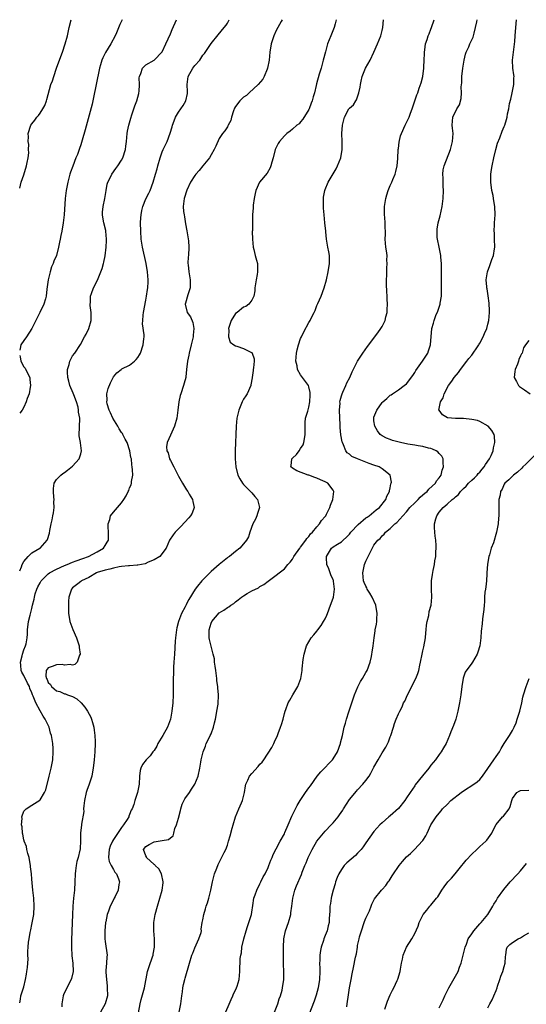
# Model space of a CAD drawing. Units: inches. Extents: x 2616000 to 2619000, y 1539000 to 1540764.
# Drawn here: x 2616000 to 2616124, y 1540521 to 1540763 of the extents above; entities that cross this region are included whole.
import ezdxf

# ---------------------------------------------------------------- set-up
doc = ezdxf.new("R2010")
doc.units = ezdxf.units.IN
doc.header["$MEASUREMENT"] = 0
doc.layers.add('LD26161539_2ft', color=143, linetype='Continuous')

msp = doc.modelspace()

# ---------------------------------------------------------------- linework, layer by layer
at = {"layer": 'LD26161539_2ft'}
for points, elevation in [([(2616000, 1540521.31), (2616000.18, 1540522.18), (2616000.25, 1540523), (2616001, 1540525.22), (2616001.41, 1540527), (2616001.65, 1540528.35), (2616001.78, 1540529), (2616001.94, 1540529.94), (2616001.97, 1540531), (2616002.06, 1540532.06), (2616001.99, 1540533), (2616001.99, 1540534.01), (2616002.06, 1540535), (2616002.18, 1540536.18), (2616002.3, 1540537), (2616002.55, 1540538.55), (2616002.74, 1540539.26), (2616003, 1540540.56), (2616003.46, 1540543), (2616003.59, 1540545), (2616003.46, 1540547), (2616003.23, 1540549), (2616003, 1540551.64), (2616002.91, 1540553), (2616002.67, 1540554.67), (2616002.68, 1540555), (2616002.4, 1540556.4), (2616002.31, 1540557), (2616002.01, 1540557.99), (2616001.78, 1540559), (2616001.68, 1540559.68), (2616001.08, 1540561), (2616001.08, 1540561.08), (2616001, 1540561.31), (2616000.75, 1540562.75), (2616000.66, 1540563), (2616000.58, 1540564.58), (2616000.44, 1540565), (2616000.59, 1540566.59), (2616000.53, 1540567), (2616001, 1540568.37), (2616001.57, 1540569), (2616003, 1540569.86), (2616004.93, 1540571.07), (2616005, 1540571.15), (2616006.11, 1540573), (2616006.39, 1540573.61), (2616007.22, 1540577), (2616007.76, 1540579), (2616008.14, 1540581), (2616008.23, 1540583), (2616008.19, 1540583.81), (2616008.1, 1540585), (2616007.96, 1540586.04), (2616007.78, 1540587), (2616007.59, 1540587.59), (2616007.2, 1540589), (2616006.29, 1540591), (2616005.77, 1540591.77), (2616005, 1540593.06), (2616003.92, 1540595), (2616003.34, 1540596.66), (2616003.17, 1540597), (2616003, 1540597.45), (2616002.52, 1540598.52), (2616002.37, 1540599), (2616001.88, 1540599.88), (2616001, 1540601.72), (2616000.55, 1540602.55), (2616000.38, 1540603), (2616000.24, 1540604.24), (2616000.18, 1540605), (2616000.59, 1540606.59), (2616000.66, 1540607), (2616001, 1540608.06), (2616001.41, 1540609), (2616001.55, 1540609.55), (2616001.83, 1540611), (2616001.9, 1540611.9), (2616001.95, 1540613), (2616002.19, 1540615), (2616002.55, 1540616.55), (2616003, 1540618.21), (2616003.17, 1540619), (2616003.53, 1540620.47), (2616003.61, 1540621), (2616003.83, 1540621.83), (2616004.2, 1540623), (2616004.46, 1540623.54), (2616005, 1540624.56), (2616005.26, 1540625), (2616007, 1540626.77), (2616007.32, 1540627), (2616009, 1540627.91), (2616011, 1540628.76), (2616011.63, 1540629), (2616013, 1540629.57), (2616013.9, 1540629.9), (2616015.48, 1540630.52), (2616016.87, 1540631), (2616019, 1540632.17), (2616020.56, 1540633), (2616021, 1540633.7), (2616021.48, 1540634.52), (2616021.79, 1540635), (2616021.84, 1540635.84), (2616021.84, 1540637), (2616021.74, 1540638.26), (2616021.75, 1540639), (2616022.12, 1540640.12), (2616022.32, 1540641), (2616023, 1540641.86), (2616024.02, 1540643), (2616025, 1540644.17), (2616025.6, 1540645), (2616026.11, 1540645.89), (2616026.63, 1540647), (2616026.76, 1540647.24), (2616027, 1540647.86), (2616027.35, 1540648.65), (2616027.45, 1540649), (2616027.46, 1540649.46), (2616027.75, 1540651), (2616027.73, 1540652.27), (2616027.65, 1540653), (2616027.54, 1540653.54), (2616027.43, 1540655), (2616027.32, 1540655.32), (2616027.08, 1540657), (2616026.36, 1540659), (2616025.86, 1540659.86), (2616025.33, 1540661), (2616025.21, 1540661.21), (2616025, 1540661.49), (2616024.4, 1540662.4), (2616024.07, 1540663), (2616022.83, 1540665), (2616022.3, 1540666.3), (2616021.93, 1540667), (2616021.48, 1540668.52), (2616021.4, 1540669), (2616021.45, 1540669.45), (2616021.39, 1540671), (2616021.7, 1540672.3), (2616022.28, 1540673.72), (2616023, 1540675.16), (2616023.87, 1540676.13), (2616024.93, 1540677), (2616025.1, 1540677.1), (2616027, 1540678.02), (2616028.22, 1540679), (2616028.62, 1540679.38), (2616029, 1540679.9), (2616029.42, 1540680.58), (2616029.64, 1540681), (2616030.34, 1540683), (2616030.47, 1540684.47), (2616030.54, 1540685), (2616030.54, 1540685.46), (2616030.18, 1540688.18), (2616030.21, 1540689), (2616030.3, 1540690.3), (2616030.4, 1540691), (2616031, 1540694.04), (2616031.17, 1540695), (2616031.38, 1540696.62), (2616031.45, 1540697), (2616031.52, 1540698.48), (2616031.57, 1540699), (2616031.42, 1540701), (2616031.05, 1540703), (2616030.19, 1540707), (2616029.87, 1540709), (2616029.72, 1540711), (2616029.69, 1540713), (2616029.74, 1540714.26), (2616029.79, 1540715), (2616029.97, 1540716.03), (2616030.21, 1540717), (2616031, 1540718.89), (2616031.7, 1540720.3), (2616032.01, 1540721), (2616032.78, 1540723), (2616033.39, 1540725), (2616033.72, 1540726.28), (2616033.95, 1540727), (2616034.52, 1540729), (2616035, 1540730.44), (2616035.23, 1540731), (2616035.8, 1540732.2), (2616036.2, 1540733), (2616036.97, 1540735.03), (2616037.41, 1540736.59), (2616037.49, 1540737), (2616037.93, 1540738.07), (2616038.27, 1540739), (2616039, 1540740.19), (2616040.18, 1540741.82), (2616040.79, 1540743), (2616041.2, 1540744.8), (2616041.21, 1540745), (2616041.19, 1540745.19), (2616041.13, 1540747), (2616041.39, 1540749), (2616042.5, 1540751), (2616043, 1540751.67), (2616044.2, 1540753), (2616045, 1540754.2), (2616045.36, 1540754.64), (2616047, 1540757.11), (2616048.78, 1540759.22), (2616050.23, 1540761), (2616050.68, 1540761.62), (2616051, 1540762.13), (2616051.44, 1540762.91)], 9586), ([(2616000, 1540627.5), (2616000.45, 1540628.45), (2616000.62, 1540629), (2616001, 1540629.74), (2616002.04, 1540631), (2616003, 1540631.9), (2616004.92, 1540633), (2616005, 1540633.06), (2616006.76, 1540635), (2616006.85, 1540635.15), (2616007.28, 1540636.72), (2616007.39, 1540637.39), (2616007.74, 1540639), (2616007.98, 1540640.02), (2616008.16, 1540641), (2616008.31, 1540641.69), (2616008.45, 1540643), (2616008.42, 1540644.42), (2616008.45, 1540645), (2616008.4, 1540645.6), (2616008.33, 1540647), (2616008.27, 1540647.73), (2616008.49, 1540649), (2616009, 1540649.94), (2616010.07, 1540651), (2616010.59, 1540651.41), (2616011, 1540651.68), (2616011.76, 1540652.24), (2616013, 1540653.19), (2616014.6, 1540655), (2616015, 1540656.22), (2616015.17, 1540657), (2616015, 1540658.27), (2616014.9, 1540658.9), (2616014.9, 1540659), (2616014.64, 1540660.64), (2616014.59, 1540661), (2616014.67, 1540662.67), (2616014.66, 1540663), (2616014.75, 1540664.75), (2616014.78, 1540665), (2616014.45, 1540666.45), (2616014.47, 1540667), (2616014.33, 1540667.67), (2616013.91, 1540669), (2616013.3, 1540670.7), (2616013.15, 1540671.15), (2616012.33, 1540673), (2616012.08, 1540674.08), (2616011.79, 1540675), (2616011.7, 1540676.3), (2616011.76, 1540677), (2616012.16, 1540678.16), (2616012.3, 1540679), (2616013, 1540680.33), (2616013.51, 1540681), (2616014.89, 1540683.11), (2616015.92, 1540685), (2616016.32, 1540685.68), (2616016.97, 1540687), (2616017.54, 1540689), (2616017.54, 1540689.54), (2616017.56, 1540691), (2616017.33, 1540692.67), (2616017.33, 1540693), (2616017.4, 1540693.4), (2616017.38, 1540695), (2616017.64, 1540695.64), (2616018.1, 1540697), (2616019.08, 1540698.92), (2616019.92, 1540701), (2616020.22, 1540701.78), (2616020.55, 1540703), (2616020.66, 1540703.34), (2616021, 1540704.94), (2616021.26, 1540707), (2616021.34, 1540708.66), (2616021.33, 1540709), (2616021.17, 1540711), (2616021.14, 1540711.14), (2616020.68, 1540713), (2616020.61, 1540713.39), (2616020.3, 1540715), (2616020.37, 1540715.63), (2616020.49, 1540717), (2616020.92, 1540719), (2616021.24, 1540721), (2616021.5, 1540722.5), (2616021.63, 1540723), (2616022.26, 1540724.26), (2616022.6, 1540725), (2616023.63, 1540726.37), (2616024.07, 1540727), (2616025, 1540728.44), (2616025.31, 1540729), (2616025.98, 1540731), (2616026.1, 1540731.9), (2616026.22, 1540733), (2616026.38, 1540735), (2616026.46, 1540735.54), (2616026.77, 1540737), (2616027.26, 1540738.74), (2616027.56, 1540739.56), (2616028.26, 1540741.74), (2616028.74, 1540743), (2616029, 1540743.9), (2616029.23, 1540744.77), (2616029.28, 1540745), (2616029.31, 1540745.31), (2616029.43, 1540747), (2616029.36, 1540748.64), (2616029.42, 1540749), (2616029.75, 1540749.75), (2616030.17, 1540751), (2616031, 1540751.83), (2616033, 1540753.04), (2616035, 1540755.01), (2616035.91, 1540757), (2616037, 1540759.48), (2616037.45, 1540760.55), (2616038.54, 1540762.9)], 9584), ([(2616025.17, 1540762.9), (2616024.61, 1540761.73), (2616023.75, 1540759.75), (2616023.41, 1540759), (2616022.39, 1540757), (2616021.11, 1540754.89), (2616020.42, 1540753.58), (2616020.2, 1540753), (2616019.87, 1540751.87), (2616019.57, 1540751), (2616018.79, 1540747), (2616018.14, 1540743.86), (2616017.94, 1540743), (2616017.78, 1540742.22), (2616016.1, 1540735.9), (2616015.35, 1540733.35), (2616015.21, 1540732.79), (2616015, 1540732.2), (2616014.71, 1540731.29), (2616014.59, 1540731), (2616014.16, 1540729.84), (2616013.81, 1540729), (2616013.03, 1540726.97), (2616012.51, 1540725.49), (2616012.35, 1540725), (2616011.82, 1540723), (2616011.43, 1540721), (2616011.19, 1540719), (2616010.89, 1540715), (2616010.64, 1540713), (2616010.31, 1540711), (2616010.07, 1540709.93), (2616009.92, 1540709), (2616009.74, 1540708.26), (2616009.55, 1540707), (2616009.06, 1540705), (2616008.42, 1540703.58), (2616008.24, 1540703), (2616007.83, 1540702.17), (2616007.47, 1540701), (2616006.99, 1540699), (2616006.68, 1540696.68), (2616006.52, 1540695), (2616006.32, 1540694.32), (2616005.96, 1540693), (2616004.97, 1540690.97), (2616003.93, 1540689), (2616003.65, 1540688.35), (2616003, 1540687.05), (2616001.7, 1540685), (2616001, 1540684.08), (2616000.29, 1540683), (2616000.12, 1540682.12), (2616000, 1540681.69)], 9582), ([(2616000, 1540721.57), (2616000.38, 1540723), (2616001, 1540724.78), (2616001.66, 1540727), (2616001.85, 1540727.85), (2616002.07, 1540729), (2616002.21, 1540730.21), (2616002.18, 1540731), (2616002.23, 1540732.23), (2616002.05, 1540733), (2616002.15, 1540734.15), (2616002.08, 1540735), (2616002.76, 1540737), (2616003, 1540737.34), (2616003.73, 1540738.27), (2616004.23, 1540739), (2616004.61, 1540739.39), (2616005, 1540739.94), (2616005.7, 1540741), (2616006.15, 1540741.85), (2616006.59, 1540743), (2616006.69, 1540743.31), (2616007.68, 1540747), (2616008.04, 1540747.96), (2616008.35, 1540749), (2616009.05, 1540751), (2616010.12, 1540753.88), (2616010.51, 1540755), (2616011.17, 1540757), (2616011.72, 1540759), (2616012.17, 1540761), (2616012.66, 1540762.89)], 9580), ([(2616064.47, 1540762.92), (2616064.23, 1540762.47), (2616063.37, 1540761), (2616063, 1540760.29), (2616062.38, 1540759), (2616061.76, 1540757), (2616061.45, 1540755), (2616061.25, 1540753), (2616060.87, 1540751), (2616060.76, 1540750.76), (2616060.05, 1540749), (2616059.69, 1540748.31), (2616058.57, 1540747), (2616056.36, 1540745), (2616055.7, 1540744.3), (2616055, 1540743.91), (2616054.08, 1540743), (2616053, 1540741.63), (2616052.77, 1540741.23), (2616052.51, 1540740.51), (2616052.03, 1540739), (2616051.84, 1540738.16), (2616051.21, 1540737), (2616051.15, 1540736.85), (2616051, 1540736.65), (2616050.38, 1540735.62), (2616049.82, 1540735), (2616049.48, 1540734.52), (2616049, 1540733.73), (2616048.13, 1540731.87), (2616047.78, 1540731), (2616047, 1540729.74), (2616046.58, 1540729), (2616045.01, 1540726.99), (2616044.1, 1540725.9), (2616043.26, 1540725), (2616043, 1540724.62), (2616041.97, 1540723), (2616041.04, 1540721.04), (2616040.38, 1540719), (2616040.32, 1540718.32), (2616040.15, 1540717), (2616040.23, 1540715.77), (2616040.35, 1540715), (2616040.46, 1540714.46), (2616040.74, 1540712.73), (2616041.06, 1540711.06), (2616041.44, 1540708.56), (2616041.54, 1540707), (2616041.43, 1540705), (2616041.38, 1540704.62), (2616041.31, 1540703), (2616041.34, 1540702.66), (2616041.53, 1540701), (2616041.89, 1540699), (2616041.88, 1540698.12), (2616041.85, 1540697), (2616041.3, 1540695.3), (2616040.71, 1540693.29), (2616040.64, 1540693), (2616041.16, 1540691), (2616041.93, 1540689.93), (2616042.54, 1540688.54), (2616042.8, 1540687), (2616042.61, 1540685.39), (2616042.6, 1540685), (2616042.14, 1540683), (2616041.64, 1540681), (2616041.54, 1540680.46), (2616041.23, 1540679), (2616040.99, 1540677), (2616040.82, 1540675.18), (2616040.76, 1540675), (2616040.43, 1540673.57), (2616040.22, 1540673), (2616039.54, 1540671), (2616039.44, 1540670.56), (2616039.11, 1540669), (2616038.87, 1540667), (2616038.58, 1540665), (2616038.02, 1540663), (2616037, 1540660.81), (2616036.22, 1540659), (2616036.09, 1540657.91), (2616036.16, 1540657), (2616036.44, 1540656.44), (2616036.82, 1540655), (2616037, 1540654.62), (2616037.86, 1540653), (2616039, 1540650.76), (2616040.01, 1540649), (2616041, 1540647.35), (2616041.25, 1540647), (2616041.65, 1540646.35), (2616042.44, 1540645), (2616042.48, 1540644.48), (2616042.86, 1540643), (2616042.32, 1540641.68), (2616041.94, 1540641), (2616041.52, 1540640.48), (2616040.58, 1540639.42), (2616039.61, 1540638.39), (2616039, 1540637.78), (2616038.2, 1540637), (2616037.69, 1540636.31), (2616036.77, 1540635), (2616035.93, 1540633), (2616034.38, 1540631), (2616033, 1540630.19), (2616031.56, 1540629.56), (2616030.82, 1540629.18), (2616029, 1540628.83), (2616028.84, 1540628.84), (2616027, 1540628.71), (2616026.7, 1540628.7), (2616025, 1540628.52), (2616024.45, 1540628.45), (2616023, 1540628.13), (2616022.14, 1540627.86), (2616021, 1540627.64), (2616019, 1540627.05), (2616018.85, 1540627), (2616017, 1540625.86), (2616015.2, 1540625), (2616015.12, 1540624.88), (2616015, 1540624.81), (2616014.31, 1540624.31), (2616013, 1540623.3), (2616012.68, 1540623), (2616012.07, 1540621), (2616012, 1540620), (2616011.99, 1540617.99), (2616012.01, 1540617), (2616012.11, 1540616.11), (2616012.31, 1540615), (2616013.03, 1540613.03), (2616013.95, 1540611), (2616014.61, 1540609), (2616014.62, 1540608.62), (2616014.87, 1540607), (2616014.71, 1540606.71), (2616014.14, 1540605), (2616013.56, 1540604.44), (2616013, 1540604.27), (2616012.41, 1540604.41), (2616011, 1540604.31), (2616010.41, 1540604.41), (2616009, 1540604.39), (2616007.98, 1540603.98), (2616007, 1540603.62), (2616006.53, 1540603), (2616006.44, 1540601.56), (2616006.58, 1540601), (2616006.74, 1540600.74), (2616007, 1540600.06), (2616007.55, 1540599.55), (2616007.81, 1540599), (2616008.47, 1540598.47), (2616009, 1540598.01), (2616009.83, 1540597.83), (2616011, 1540597.27), (2616011.26, 1540597.26), (2616011.77, 1540597), (2616013, 1540596.56), (2616014.03, 1540596.04), (2616015.06, 1540595), (2616015.96, 1540593.96), (2616016.67, 1540593), (2616017.46, 1540591.46), (2616017.65, 1540591), (2616017.84, 1540590.16), (2616018.17, 1540589), (2616018.31, 1540588.31), (2616018.45, 1540587), (2616018.5, 1540585.5), (2616018.53, 1540585), (2616018.45, 1540583), (2616018.29, 1540581), (2616018.06, 1540579), (2616017.91, 1540578.09), (2616017.7, 1540577), (2616017.05, 1540575), (2616016.5, 1540573.5), (2616016.35, 1540573), (2616015.91, 1540571), (2616015.72, 1540569.72), (2616015.69, 1540569), (2616015.71, 1540568.29), (2616015.17, 1540565.17), (2616015.16, 1540565), (2616014.91, 1540563), (2616014.9, 1540561), (2616014.81, 1540559.19), (2616014.81, 1540559), (2616014.79, 1540558.79), (2616014.37, 1540557), (2616014.02, 1540555.98), (2616013.87, 1540555), (2616013.74, 1540553.74), (2616013.62, 1540553), (2616013.56, 1540551), (2616013.46, 1540549), (2616013.24, 1540547), (2616013.05, 1540545), (2616012.94, 1540542.94), (2616012.88, 1540541), (2616012.7, 1540536.7), (2616012.68, 1540535), (2616012.81, 1540532.81), (2616013.06, 1540531), (2616013.15, 1540529), (2616012.71, 1540527.29), (2616012.61, 1540527), (2616011.57, 1540525), (2616010.79, 1540523.21), (2616010.71, 1540523), (2616010.34, 1540521), (2616010.32, 1540520.32)], 9588), ([(2616077.74, 1540762.92), (2616077.48, 1540761.91), (2616077.26, 1540761), (2616076.38, 1540759), (2616075.98, 1540758.02), (2616075.6, 1540757), (2616075.06, 1540755.06), (2616074.56, 1540753), (2616074.37, 1540752.37), (2616074.02, 1540751), (2616073.57, 1540749.57), (2616072.85, 1540747.15), (2616072.79, 1540746.79), (2616072.39, 1540745), (2616072.05, 1540743.95), (2616071.84, 1540743), (2616071.59, 1540742.41), (2616071.07, 1540741), (2616071, 1540740.86), (2616069.54, 1540738.46), (2616069, 1540737.81), (2616068.61, 1540737.39), (2616068.1, 1540737), (2616067, 1540736.01), (2616066.45, 1540735.55), (2616065.63, 1540735), (2616065, 1540734.44), (2616063.82, 1540733), (2616063.5, 1540732.5), (2616063, 1540731.54), (2616062.77, 1540731), (2616062.25, 1540729), (2616061.92, 1540727.92), (2616061.67, 1540727), (2616061.49, 1540726.51), (2616060.76, 1540725.24), (2616058.91, 1540723), (2616057.97, 1540721), (2616057.81, 1540720.19), (2616057.57, 1540719), (2616057.33, 1540717.33), (2616057.31, 1540717), (2616057.31, 1540716.69), (2616057.21, 1540715), (2616057.21, 1540713.21), (2616057.15, 1540711.15), (2616057.11, 1540710.89), (2616057.14, 1540709), (2616057.37, 1540707), (2616057.52, 1540706.48), (2616057.85, 1540705), (2616058.19, 1540703.81), (2616058.36, 1540703), (2616058.38, 1540701.62), (2616058.4, 1540701), (2616058.3, 1540700.3), (2616058.04, 1540699), (2616057.74, 1540697), (2616057.71, 1540696.29), (2616057.49, 1540695), (2616057, 1540693.97), (2616056.31, 1540693), (2616055.53, 1540692.47), (2616055, 1540692.25), (2616053.37, 1540691), (2616053, 1540690.7), (2616051.97, 1540689), (2616051.29, 1540687), (2616051.37, 1540686.63), (2616051.24, 1540685), (2616051.67, 1540683.67), (2616052.6, 1540683), (2616053, 1540682.75), (2616053.34, 1540682.66), (2616055, 1540682.14), (2616057.08, 1540681.08), (2616057.13, 1540681), (2616057.56, 1540679.55), (2616057.59, 1540679), (2616057.41, 1540677.41), (2616057.35, 1540677), (2616057.32, 1540676.68), (2616057.08, 1540675), (2616057.08, 1540674.92), (2616056.79, 1540673.21), (2616056.74, 1540673), (2616055.84, 1540671), (2616055.51, 1540670.49), (2616055, 1540669.65), (2616054.65, 1540669), (2616053.78, 1540667), (2616053.31, 1540665), (2616053.16, 1540663), (2616052.95, 1540657), (2616052.94, 1540655), (2616053.06, 1540653), (2616053.55, 1540651), (2616054.05, 1540650.05), (2616054.69, 1540649), (2616055, 1540648.7), (2616057, 1540646.61), (2616057.76, 1540645.76), (2616058.4, 1540645), (2616058.87, 1540643), (2616058.44, 1540641.56), (2616058.25, 1540641), (2616057.87, 1540640.13), (2616057.28, 1540639), (2616056.54, 1540637), (2616056.15, 1540635.85), (2616055.73, 1540635), (2616055, 1540634.09), (2616054.04, 1540633), (2616053, 1540632.26), (2616051.5, 1540631), (2616051.2, 1540630.81), (2616051, 1540630.66), (2616048.98, 1540629.02), (2616047, 1540627.32), (2616044.74, 1540625), (2616043.68, 1540623.68), (2616043.12, 1540623), (2616041.55, 1540620.45), (2616041, 1540619.34), (2616040.86, 1540619.14), (2616040.62, 1540618.62), (2616039.73, 1540617), (2616039, 1540615), (2616038.57, 1540613.43), (2616038.47, 1540613), (2616038.32, 1540611.68), (2616038.23, 1540611), (2616038.16, 1540610.16), (2616037.98, 1540607), (2616037.89, 1540605), (2616037.81, 1540603.81), (2616037.8, 1540602.2), (2616037.72, 1540601), (2616037.69, 1540599.69), (2616037.69, 1540597.69), (2616037.67, 1540597), (2616037.57, 1540595), (2616037.37, 1540593), (2616037.01, 1540590.99), (2616036.28, 1540589), (2616035.18, 1540587), (2616033.96, 1540585), (2616033.64, 1540584.36), (2616033, 1540583.32), (2616032.73, 1540583), (2616032, 1540582), (2616031.07, 1540581), (2616030.14, 1540579.86), (2616029.78, 1540579), (2616029.59, 1540578.41), (2616029.44, 1540577), (2616029.36, 1540575), (2616028.96, 1540573), (2616028.31, 1540571), (2616028.02, 1540570.02), (2616027.62, 1540569), (2616027.4, 1540568.6), (2616027, 1540567.61), (2616026.81, 1540567.19), (2616026.76, 1540567), (2616026.37, 1540566.37), (2616025.48, 1540565), (2616025, 1540564.4), (2616023, 1540561.41), (2616022.77, 1540561), (2616022.21, 1540559.79), (2616021.97, 1540559), (2616021.92, 1540558.08), (2616021.81, 1540557), (2616021.98, 1540555.98), (2616022.46, 1540555), (2616023, 1540554.02), (2616023.4, 1540553.4), (2616023.77, 1540553), (2616024.26, 1540551.74), (2616024.49, 1540551), (2616024.36, 1540550.36), (2616024.15, 1540549), (2616023.41, 1540547.41), (2616023.23, 1540547), (2616023, 1540546.58), (2616022.22, 1540545), (2616021.83, 1540543.83), (2616021.5, 1540543), (2616021.15, 1540541.15), (2616021.11, 1540541), (2616020.93, 1540539), (2616020.94, 1540537), (2616021, 1540536.38), (2616021.44, 1540533), (2616021.4, 1540532.6), (2616021.33, 1540531), (2616021.19, 1540529.19), (2616021.16, 1540529), (2616021.16, 1540528.84), (2616021.28, 1540527), (2616021.47, 1540525.47), (2616021.51, 1540525), (2616021.52, 1540523), (2616021.01, 1540520.99), (2616019.81, 1540519)], 9590), ([(2616029.18, 1540518.82), (2616029.61, 1540521), (2616029.87, 1540522.13), (2616030.61, 1540525), (2616031.41, 1540529), (2616031.77, 1540530.23), (2616032.62, 1540532.62), (2616032.74, 1540533), (2616032.76, 1540533.24), (2616033.12, 1540535), (2616033.13, 1540535.13), (2616033.13, 1540537), (2616032.92, 1540539), (2616032.91, 1540541), (2616033.26, 1540543), (2616033.81, 1540545), (2616034.41, 1540547), (2616034.97, 1540549), (2616035.22, 1540550.78), (2616035.26, 1540551), (2616034.81, 1540553), (2616034.18, 1540554.18), (2616033.29, 1540555), (2616033.2, 1540555.2), (2616033, 1540555.3), (2616031.16, 1540557), (2616031.15, 1540557.15), (2616031, 1540557.38), (2616030.44, 1540559), (2616031, 1540559.71), (2616031.77, 1540560.23), (2616033, 1540560.89), (2616035, 1540561.16), (2616036.56, 1540561.44), (2616037, 1540561.82), (2616037.65, 1540562.36), (2616037.83, 1540563), (2616038.09, 1540564.09), (2616038.52, 1540565), (2616039, 1540566.7), (2616039.05, 1540566.95), (2616039.05, 1540567), (2616039.45, 1540568.55), (2616039.54, 1540569), (2616039.91, 1540570.09), (2616040.56, 1540571.44), (2616041.67, 1540573), (2616042.18, 1540573.82), (2616042.99, 1540575), (2616043.8, 1540577), (2616044.23, 1540579), (2616044.47, 1540580.47), (2616044.57, 1540581), (2616045.05, 1540583), (2616045.62, 1540584.38), (2616045.82, 1540585), (2616046.23, 1540585.77), (2616046.81, 1540587), (2616047, 1540587.42), (2616047.63, 1540589), (2616047.88, 1540590.12), (2616048.1, 1540591), (2616048.36, 1540592.36), (2616048.42, 1540593), (2616048.71, 1540594.71), (2616048.83, 1540597), (2616048.68, 1540598.68), (2616048.68, 1540599), (2616048.44, 1540600.44), (2616048.41, 1540601), (2616048.35, 1540601.65), (2616048.13, 1540603), (2616048.02, 1540604.02), (2616047.86, 1540605), (2616047.83, 1540605.83), (2616047.55, 1540607), (2616047.02, 1540608.98), (2616046.62, 1540610.62), (2616046.55, 1540611), (2616046.56, 1540611.44), (2616046.5, 1540613), (2616047, 1540614.61), (2616047.19, 1540615), (2616049, 1540617.12), (2616050.17, 1540617.83), (2616051, 1540618.46), (2616051.36, 1540618.64), (2616051.83, 1540619), (2616052.55, 1540619.45), (2616053, 1540619.81), (2616053.68, 1540620.32), (2616054.48, 1540621), (2616055, 1540621.35), (2616055.89, 1540621.89), (2616057, 1540622.53), (2616058.68, 1540623.32), (2616059, 1540623.58), (2616059.92, 1540624.08), (2616061, 1540624.93), (2616063, 1540626.39), (2616063.69, 1540627), (2616065, 1540627.99), (2616065.85, 1540629), (2616066.43, 1540629.57), (2616067, 1540630.36), (2616067.36, 1540631), (2616068.77, 1540633), (2616068.87, 1540633.13), (2616069, 1540633.27), (2616070.25, 1540635), (2616070.55, 1540635.45), (2616071, 1540635.87), (2616071.42, 1540636.58), (2616071.9, 1540637), (2616073, 1540638.31), (2616073.65, 1540639), (2616074.12, 1540639.88), (2616075, 1540640.8), (2616075.09, 1540640.91), (2616075.17, 1540641), (2616075.36, 1540641.36), (2616076.14, 1540643), (2616076.36, 1540643.64), (2616076.89, 1540645), (2616077.17, 1540647), (2616077, 1540647.28), (2616075.71, 1540649), (2616075, 1540649.38), (2616073.87, 1540649.87), (2616073, 1540650.27), (2616072.45, 1540650.45), (2616071, 1540650.95), (2616070.82, 1540651), (2616068.06, 1540652.06), (2616067, 1540652.7), (2616066.6, 1540653), (2616066.7, 1540653.3), (2616066.84, 1540655), (2616067, 1540655.16), (2616067.97, 1540656.03), (2616068.63, 1540657), (2616069, 1540657.5), (2616069.59, 1540658.41), (2616069.79, 1540659), (2616069.91, 1540659.91), (2616070.13, 1540661), (2616070.07, 1540663), (2616070.07, 1540663.93), (2616070.21, 1540665), (2616070.73, 1540666.73), (2616071, 1540667.74), (2616071.26, 1540669), (2616071.34, 1540670.66), (2616071.35, 1540671), (2616071.3, 1540671.3), (2616071, 1540672.68), (2616070.91, 1540673), (2616069, 1540675.68), (2616068.23, 1540677), (2616068.11, 1540677.89), (2616067.85, 1540679), (2616068.01, 1540681), (2616068.18, 1540681.82), (2616068.48, 1540683), (2616069, 1540684.58), (2616069.17, 1540685), (2616069.74, 1540686.26), (2616071, 1540688.55), (2616071.3, 1540689), (2616071.57, 1540689.57), (2616072.33, 1540691), (2616072.54, 1540691.46), (2616073, 1540692.7), (2616073.21, 1540693.21), (2616074.02, 1540695), (2616074.78, 1540697), (2616075.33, 1540699), (2616075.78, 1540701), (2616076.1, 1540703), (2616076.06, 1540703.94), (2616076.05, 1540705), (2616075.92, 1540705.92), (2616075.69, 1540707), (2616075.34, 1540709), (2616075.18, 1540710.82), (2616075.15, 1540711), (2616074.97, 1540713.03), (2616074.74, 1540715), (2616074.59, 1540716.59), (2616074.57, 1540717), (2616074.61, 1540719), (2616074.64, 1540719.36), (2616074.94, 1540721), (2616075, 1540721.19), (2616075.72, 1540723), (2616077.68, 1540726.32), (2616078.05, 1540727), (2616078.84, 1540729), (2616079.17, 1540731), (2616079.19, 1540733), (2616079.14, 1540735), (2616079.28, 1540737), (2616079.8, 1540739), (2616080.86, 1540741), (2616081, 1540741.18), (2616081.97, 1540742.03), (2616082.52, 1540743), (2616082.73, 1540743.27), (2616083.31, 1540745), (2616083.63, 1540746.37), (2616083.66, 1540747), (2616083.82, 1540747.82), (2616084.12, 1540749), (2616084.96, 1540751.04), (2616086.04, 1540753), (2616086.99, 1540755), (2616087.87, 1540757), (2616088.67, 1540759), (2616089, 1540760.29), (2616089.16, 1540761), (2616089.34, 1540762.93)], 9592), ([(2616039.2, 1540519), (2616039.58, 1540521), (2616039.81, 1540523), (2616039.98, 1540523.98), (2616040.09, 1540525), (2616040.23, 1540525.77), (2616040.54, 1540527), (2616040.65, 1540527.35), (2616041.66, 1540531), (2616042.28, 1540533), (2616042.48, 1540533.52), (2616043, 1540534.79), (2616044.03, 1540537), (2616044.56, 1540538.56), (2616044.64, 1540539), (2616044.58, 1540539.42), (2616044.84, 1540541), (2616045, 1540541.68), (2616045.19, 1540543), (2616045.65, 1540544.35), (2616045.78, 1540545), (2616046.11, 1540545.89), (2616046.44, 1540547), (2616046.97, 1540549), (2616047.37, 1540551), (2616047.86, 1540553), (2616048.42, 1540554.42), (2616048.72, 1540555.28), (2616049, 1540555.78), (2616050.25, 1540558.25), (2616050.6, 1540559), (2616051, 1540560.06), (2616051.31, 1540561), (2616051.67, 1540562.33), (2616052.2, 1540564.2), (2616052.39, 1540565), (2616052.98, 1540567.02), (2616053.79, 1540569), (2616054.46, 1540570.46), (2616054.68, 1540571), (2616055.17, 1540573), (2616055.42, 1540574.58), (2616055.51, 1540575), (2616056, 1540576), (2616056.46, 1540577), (2616057, 1540577.66), (2616058.6, 1540579.4), (2616059, 1540579.93), (2616059.54, 1540580.46), (2616059.95, 1540581), (2616061.93, 1540584.07), (2616062.38, 1540585), (2616062.6, 1540585.4), (2616063.31, 1540587), (2616063.47, 1540587.47), (2616064.06, 1540589), (2616064.27, 1540589.73), (2616064.68, 1540591), (2616065, 1540592.38), (2616065.21, 1540593), (2616065.37, 1540593.37), (2616065.92, 1540595), (2616066.3, 1540595.7), (2616067.09, 1540597), (2616068.28, 1540599), (2616069.03, 1540601), (2616069.4, 1540603), (2616069.41, 1540603.41), (2616069.65, 1540605.65), (2616069.87, 1540607), (2616070.43, 1540609), (2616071, 1540610.02), (2616071.58, 1540611), (2616072.26, 1540611.74), (2616073, 1540612.66), (2616073.23, 1540613), (2616074, 1540614), (2616074.61, 1540615), (2616075, 1540615.68), (2616075.41, 1540616.59), (2616075.58, 1540617), (2616076.36, 1540619), (2616077, 1540620.76), (2616077.07, 1540621), (2616077.33, 1540623), (2616077.1, 1540624.9), (2616077.06, 1540625.06), (2616077, 1540625.23), (2616076.45, 1540626.45), (2616076.28, 1540627), (2616075.92, 1540627.92), (2616075.46, 1540629), (2616075.33, 1540630.67), (2616075.33, 1540631), (2616076.57, 1540633), (2616077, 1540633.38), (2616078.01, 1540634.01), (2616079, 1540634.57), (2616079.43, 1540635), (2616080.28, 1540635.72), (2616081, 1540636.52), (2616081.33, 1540637), (2616083.11, 1540638.89), (2616085, 1540640.47), (2616085.3, 1540640.7), (2616085.79, 1540641), (2616087.55, 1540642.45), (2616088.35, 1540643), (2616089.93, 1540645), (2616090.16, 1540645.84), (2616090.82, 1540647), (2616090.83, 1540647.17), (2616091, 1540647.87), (2616091.17, 1540648.83), (2616091.26, 1540649), (2616091.28, 1540649.28), (2616091.01, 1540651), (2616089, 1540652.53), (2616088.26, 1540653), (2616087, 1540653.42), (2616085.84, 1540653.84), (2616085, 1540654.16), (2616082.94, 1540655), (2616081.6, 1540655.6), (2616081, 1540656.12), (2616080.45, 1540656.45), (2616080.12, 1540657), (2616079.55, 1540658.45), (2616079.25, 1540659), (2616079.18, 1540659.18), (2616078.87, 1540660.87), (2616078.72, 1540662.72), (2616078.71, 1540663.29), (2616078.57, 1540667), (2616078.67, 1540668.67), (2616078.66, 1540669), (2616078.69, 1540669.31), (2616079, 1540670.51), (2616079.16, 1540671), (2616079.35, 1540671.35), (2616080.12, 1540673), (2616080.35, 1540673.65), (2616081.08, 1540675), (2616081.62, 1540676.38), (2616082.92, 1540679), (2616084.24, 1540681), (2616085.4, 1540682.6), (2616087.99, 1540686.01), (2616088.7, 1540687), (2616089, 1540687.53), (2616089.72, 1540689), (2616089.91, 1540689.91), (2616090.21, 1540691), (2616090.28, 1540691.72), (2616090.33, 1540693), (2616090.24, 1540694.24), (2616090.23, 1540695), (2616090.13, 1540696.13), (2616090.11, 1540697.89), (2616090.06, 1540699), (2616090.13, 1540700.13), (2616090.14, 1540701), (2616090.13, 1540701.87), (2616090.26, 1540703), (2616090.18, 1540703.82), (2616090.22, 1540705), (2616090.12, 1540706.12), (2616089.95, 1540707), (2616089.77, 1540709), (2616089.81, 1540710.19), (2616089.8, 1540711), (2616089.75, 1540711.75), (2616089.74, 1540713), (2616089.67, 1540714.33), (2616089.57, 1540715), (2616089.61, 1540716.39), (2616089.58, 1540717), (2616089.89, 1540719), (2616090.14, 1540719.86), (2616090.51, 1540721), (2616091, 1540722.15), (2616091.4, 1540723), (2616091.64, 1540723.64), (2616092.23, 1540725), (2616092.39, 1540725.61), (2616092.68, 1540727), (2616092.85, 1540728.85), (2616092.96, 1540731.04), (2616093, 1540731.25), (2616093.17, 1540732.83), (2616093.56, 1540734.44), (2616093.76, 1540735), (2616094.67, 1540737), (2616095, 1540737.67), (2616095.61, 1540739), (2616096.01, 1540740.01), (2616096.37, 1540741), (2616097.53, 1540744.47), (2616097.74, 1540745), (2616098.13, 1540746.13), (2616098.6, 1540747.4), (2616098.98, 1540749), (2616099.23, 1540751), (2616099.26, 1540751.26), (2616099.33, 1540753), (2616099.38, 1540754.62), (2616099.42, 1540755), (2616099.51, 1540755.51), (2616099.7, 1540757), (2616100.06, 1540758.06), (2616100.34, 1540759), (2616100.52, 1540759.48), (2616101, 1540760.61), (2616101.15, 1540761), (2616101.75, 1540762.94)], 9594), ([(2616050.11, 1540517.89), (2616051.91, 1540522.09), (2616052.36, 1540523), (2616052.53, 1540523.47), (2616053, 1540524.38), (2616053.27, 1540525), (2616053.41, 1540525.41), (2616053.87, 1540527), (2616054.1, 1540529), (2616054.08, 1540530.09), (2616054.15, 1540531), (2616054.17, 1540532.17), (2616054.28, 1540533), (2616054.43, 1540533.57), (2616054.59, 1540535), (2616055.04, 1540537), (2616055.61, 1540539), (2616055.93, 1540540.07), (2616056.31, 1540541), (2616056.9, 1540543), (2616057, 1540543.6), (2616057.22, 1540545.22), (2616057.53, 1540547), (2616057.83, 1540547.84), (2616058.22, 1540549), (2616059, 1540550.49), (2616059.15, 1540550.85), (2616059.24, 1540551), (2616059.77, 1540552.23), (2616060.26, 1540553), (2616061, 1540554.54), (2616061.21, 1540555), (2616061.65, 1540556.35), (2616061.99, 1540557), (2616062.25, 1540557.75), (2616063, 1540559.1), (2616063.98, 1540561), (2616065, 1540562.83), (2616065.15, 1540563.15), (2616065.9, 1540565), (2616066.83, 1540567.17), (2616067.75, 1540569), (2616068.18, 1540569.82), (2616068.85, 1540571), (2616070.2, 1540573), (2616071, 1540574.11), (2616071.39, 1540574.61), (2616073.04, 1540577), (2616073.94, 1540578.06), (2616075, 1540579.1), (2616075.92, 1540580.08), (2616076.83, 1540581), (2616077, 1540581.22), (2616078.03, 1540583), (2616078.76, 1540585), (2616078.81, 1540585.19), (2616079.25, 1540587), (2616079.7, 1540589), (2616079.99, 1540590.01), (2616080.25, 1540591), (2616080.83, 1540592.83), (2616082.19, 1540597), (2616083.03, 1540598.97), (2616083.73, 1540600.27), (2616084.22, 1540601), (2616085, 1540602.45), (2616085.32, 1540603), (2616086.06, 1540605), (2616086.42, 1540606.42), (2616086.52, 1540607), (2616086.53, 1540607.47), (2616086.8, 1540609), (2616087.03, 1540611), (2616087.3, 1540612.7), (2616087.32, 1540613), (2616087.62, 1540614.38), (2616087.68, 1540615), (2616087.69, 1540615.69), (2616087.82, 1540617), (2616087.45, 1540619), (2616086.57, 1540621), (2616086.02, 1540622.02), (2616085.37, 1540623), (2616085.26, 1540623.26), (2616085, 1540623.7), (2616084.61, 1540624.61), (2616084.45, 1540625), (2616084.26, 1540627), (2616084.7, 1540629), (2616085, 1540629.86), (2616085.58, 1540631), (2616086.15, 1540632.15), (2616087, 1540633.77), (2616087.93, 1540635), (2616088.55, 1540635.45), (2616089, 1540636.07), (2616089.53, 1540636.47), (2616089.82, 1540637), (2616091, 1540637.84), (2616092.12, 1540639), (2616092.65, 1540639.35), (2616094.08, 1540641), (2616095, 1540642), (2616095.83, 1540643), (2616097, 1540644.19), (2616097.82, 1540645), (2616098.39, 1540645.61), (2616099, 1540646.12), (2616099.46, 1540646.54), (2616100.03, 1540647), (2616100.45, 1540647.55), (2616102.08, 1540649), (2616102.38, 1540649.62), (2616103, 1540650.37), (2616103.5, 1540651), (2616103.75, 1540652.25), (2616104.12, 1540653), (2616103.96, 1540654.04), (2616103.98, 1540655), (2616103.66, 1540655.66), (2616103, 1540656.33), (2616102.71, 1540656.71), (2616102.28, 1540657), (2616101.4, 1540657.4), (2616101, 1540657.51), (2616100.38, 1540657.62), (2616099, 1540658.03), (2616097.82, 1540658.18), (2616097, 1540658.37), (2616095.36, 1540658.64), (2616093.52, 1540659), (2616091.52, 1540659.52), (2616091, 1540659.74), (2616090.08, 1540660.08), (2616089, 1540660.64), (2616088.78, 1540660.78), (2616088.54, 1540661), (2616087.87, 1540661.87), (2616087.2, 1540663), (2616087, 1540664.36), (2616086.94, 1540665), (2616087, 1540665.22), (2616087.67, 1540667), (2616089, 1540668.82), (2616089.17, 1540669), (2616090.18, 1540669.82), (2616091, 1540670.66), (2616091.24, 1540670.76), (2616091.57, 1540671), (2616093, 1540671.96), (2616094.44, 1540673), (2616095, 1540673.45), (2616096.52, 1540675.48), (2616097, 1540676.19), (2616097.28, 1540676.72), (2616098.94, 1540679), (2616099.75, 1540680.25), (2616100.22, 1540681), (2616100.43, 1540681.57), (2616100.86, 1540683), (2616101.23, 1540687), (2616101.61, 1540688.39), (2616101.75, 1540689), (2616102.2, 1540690.2), (2616102.66, 1540691.34), (2616103, 1540692.27), (2616103.2, 1540692.8), (2616103.26, 1540693), (2616103.29, 1540693.29), (2616103.63, 1540695), (2616103.59, 1540695.59), (2616103.62, 1540697), (2616103.55, 1540699), (2616103.56, 1540702.44), (2616103.58, 1540703), (2616103.42, 1540704.58), (2616103.42, 1540705), (2616103.37, 1540705.37), (2616103, 1540707), (2616102.6, 1540709), (2616102.56, 1540709.44), (2616102.49, 1540711), (2616102.54, 1540711.46), (2616102.81, 1540713), (2616103.25, 1540714.75), (2616103.73, 1540717), (2616104, 1540719), (2616104.08, 1540721), (2616104.03, 1540722.03), (2616103.96, 1540723), (2616103.98, 1540723.98), (2616103.89, 1540725), (2616103.97, 1540726.03), (2616104.21, 1540727), (2616105.79, 1540731), (2616106.31, 1540733), (2616106.42, 1540735), (2616106.31, 1540736.31), (2616106.22, 1540737), (2616106.37, 1540739), (2616107.32, 1540741), (2616107.97, 1540742.03), (2616108.46, 1540743.54), (2616108.51, 1540745), (2616108.45, 1540746.44), (2616108.55, 1540747.45), (2616108.6, 1540749), (2616108.82, 1540751), (2616109.14, 1540753), (2616109.5, 1540754.5), (2616109.68, 1540755), (2616110.27, 1540756.27), (2616110.58, 1540757), (2616111.33, 1540758.67), (2616111.46, 1540759), (2616111.61, 1540759.61), (2616111.98, 1540761), (2616112.27, 1540762.42), (2616112.38, 1540762.94)], 9596), ([(2616062.58, 1540519), (2616063.36, 1540521), (2616063.76, 1540522.24), (2616064.03, 1540523), (2616064.43, 1540524.43), (2616064.55, 1540525), (2616064.85, 1540527), (2616064.88, 1540529), (2616064.8, 1540530.8), (2616064.75, 1540535), (2616064.83, 1540537), (2616065.28, 1540539), (2616066, 1540541), (2616066.58, 1540543), (2616066.62, 1540543.38), (2616066.85, 1540545), (2616067.06, 1540547), (2616067.6, 1540549), (2616068, 1540550), (2616069.18, 1540552.82), (2616069.39, 1540553.39), (2616070.02, 1540555), (2616070.33, 1540555.67), (2616070.84, 1540557), (2616071.55, 1540558.45), (2616071.79, 1540559), (2616072.97, 1540561.03), (2616074.58, 1540563), (2616075, 1540563.48), (2616076.51, 1540565), (2616077, 1540565.55), (2616078.19, 1540567), (2616078.55, 1540567.45), (2616079.36, 1540568.64), (2616079.55, 1540569), (2616081, 1540571.25), (2616082.68, 1540573.32), (2616083, 1540573.67), (2616084.31, 1540575), (2616085, 1540575.9), (2616085.81, 1540577), (2616086.27, 1540577.73), (2616087, 1540579.21), (2616088, 1540581), (2616089, 1540582.72), (2616089.88, 1540584.12), (2616090.54, 1540585.46), (2616091, 1540586.69), (2616091.13, 1540587), (2616091.83, 1540589), (2616092.07, 1540589.93), (2616092.48, 1540591), (2616093, 1540592.29), (2616093.32, 1540593), (2616093.93, 1540594.07), (2616094.29, 1540595), (2616094.56, 1540595.44), (2616095.23, 1540597), (2616097.29, 1540601), (2616097.78, 1540602.22), (2616098.03, 1540603), (2616098.29, 1540604.29), (2616098.45, 1540605), (2616098.81, 1540607), (2616099, 1540607.78), (2616099.21, 1540608.79), (2616099.63, 1540611), (2616099.74, 1540612.26), (2616099.86, 1540613), (2616099.89, 1540614.11), (2616100.08, 1540615), (2616100.46, 1540616.46), (2616100.52, 1540617.48), (2616101.03, 1540619), (2616101.23, 1540621), (2616101.14, 1540623), (2616101.16, 1540625), (2616101.42, 1540626.58), (2616101.53, 1540627.53), (2616101.88, 1540629), (2616101.96, 1540629.96), (2616102.18, 1540631), (2616102.18, 1540632.18), (2616102.28, 1540633), (2616102.27, 1540633.73), (2616102.16, 1540635), (2616102.04, 1540635.96), (2616101.94, 1540637), (2616101.85, 1540638.15), (2616101.88, 1540639), (2616102.23, 1540640.23), (2616102.41, 1540641), (2616103, 1540641.86), (2616103.54, 1540642.46), (2616103.96, 1540643), (2616105, 1540643.84), (2616106.25, 1540645), (2616106.7, 1540645.3), (2616107, 1540645.62), (2616107.75, 1540646.25), (2616108.27, 1540647), (2616108.66, 1540647.34), (2616109, 1540647.71), (2616109.68, 1540648.32), (2616110.23, 1540649), (2616111, 1540649.74), (2616111.66, 1540650.34), (2616112.32, 1540651), (2616112.63, 1540651.37), (2616113, 1540651.76), (2616113.57, 1540652.43), (2616114.1, 1540653), (2616114.39, 1540653.61), (2616115.41, 1540655), (2616115.81, 1540655.81), (2616116.27, 1540657), (2616116.32, 1540657.68), (2616116.68, 1540659), (2616116.6, 1540660.6), (2616116.5, 1540661), (2616115.98, 1540661.98), (2616115.06, 1540663), (2616113, 1540664.15), (2616112.41, 1540664.41), (2616111, 1540664.7), (2616109, 1540664.89), (2616107, 1540664.92), (2616106.03, 1540665), (2616105.1, 1540665.1), (2616103.8, 1540665.8), (2616103, 1540666.94), (2616102.97, 1540667), (2616103.38, 1540669), (2616103.99, 1540670.01), (2616104.28, 1540671), (2616105.34, 1540673), (2616106.1, 1540674.1), (2616106.74, 1540675), (2616107.76, 1540676.24), (2616108.28, 1540677), (2616109.83, 1540679), (2616110.3, 1540679.7), (2616111, 1540680.52), (2616111.38, 1540681), (2616112.27, 1540682.27), (2616112.76, 1540683), (2616112.83, 1540683.17), (2616113, 1540683.44), (2616113.85, 1540685), (2616114.17, 1540685.83), (2616114.7, 1540687), (2616115, 1540688.11), (2616115.2, 1540689), (2616115.36, 1540691), (2616115.36, 1540691.36), (2616115.27, 1540693.27), (2616115.08, 1540695.08), (2616114.81, 1540696.81), (2616114.76, 1540697), (2616114.71, 1540697.29), (2616114.56, 1540699), (2616114.86, 1540701), (2616115.49, 1540702.51), (2616115.97, 1540703.97), (2616116.36, 1540705), (2616116.59, 1540706.59), (2616116.66, 1540707), (2616116.63, 1540709), (2616116.58, 1540710.58), (2616116.54, 1540711), (2616116.6, 1540712.6), (2616116.61, 1540713), (2616116.75, 1540715), (2616116.71, 1540717), (2616116.45, 1540718.45), (2616116.4, 1540719), (2616116.26, 1540719.74), (2616115.97, 1540721), (2616115.68, 1540723), (2616115.71, 1540725), (2616115.9, 1540726.1), (2616116.02, 1540727), (2616116.45, 1540729), (2616116.94, 1540731.06), (2616117.38, 1540732.62), (2616117.93, 1540733.93), (2616118.49, 1540735.51), (2616119, 1540736.68), (2616119.12, 1540737), (2616119.57, 1540738.43), (2616119.71, 1540739), (2616119.83, 1540739.83), (2616120.1, 1540741), (2616120.32, 1540742.32), (2616120.58, 1540743.42), (2616120.93, 1540745), (2616121.32, 1540747), (2616121.38, 1540748.62), (2616121.41, 1540749), (2616121.38, 1540749.38), (2616121.14, 1540751), (2616120.99, 1540753), (2616121.56, 1540757.56), (2616121.66, 1540759), (2616121.82, 1540761), (2616122.01, 1540762.95)], 9598), ([(2616125, 1540684.07), (2616124.24, 1540683), (2616123.74, 1540682.26), (2616123.42, 1540681), (2616123.2, 1540680.8), (2616123, 1540680.29), (2616122.57, 1540679.43), (2616122.51, 1540679), (2616122.29, 1540678.29), (2616121.67, 1540677), (2616121.57, 1540676.43), (2616121.45, 1540675), (2616121.99, 1540674.01), (2616122.51, 1540673), (2616122.77, 1540672.77), (2616123, 1540672.59), (2616123.97, 1540671.97), (2616125.37, 1540671)], 9600), ([(2616000, 1540680.43), (2616000.1, 1540680.1), (2616000.3, 1540679), (2616001, 1540677.6), (2616001.3, 1540677.3), (2616001.8, 1540676.2), (2616002.45, 1540675), (2616002.49, 1540674.49), (2616002.69, 1540673), (2616002.59, 1540672.59), (2616002.29, 1540671), (2616001.86, 1540669.86), (2616001.56, 1540669), (2616001, 1540667.7), (2616000.64, 1540667), (2616000, 1540666.22)], 9582), ([(2616127, 1540656.4), (2616124.31, 1540653.69), (2616123.58, 1540653), (2616123.3, 1540652.7), (2616122.27, 1540651.73), (2616121.27, 1540651), (2616120.16, 1540649.84), (2616119.11, 1540649), (2616119, 1540648.81), (2616118.46, 1540647.54), (2616118.09, 1540647), (2616117.97, 1540646.03), (2616117.68, 1540645), (2616117.64, 1540643.64), (2616117.64, 1540642.36), (2616117.68, 1540641), (2616117.61, 1540640.39), (2616117.51, 1540639), (2616117.13, 1540637), (2616116.35, 1540634.35), (2616115.81, 1540633), (2616115.37, 1540631.37), (2616115.23, 1540631), (2616114.91, 1540629.09), (2616114.76, 1540627), (2616114.72, 1540626.72), (2616114.61, 1540625), (2616114.47, 1540623.53), (2616114.37, 1540623), (2616114.26, 1540622.26), (2616114.17, 1540621), (2616114.14, 1540619.86), (2616114.05, 1540619), (2616114.01, 1540617.99), (2616113.65, 1540615.65), (2616113.55, 1540614.45), (2616113.35, 1540612.65), (2616113.22, 1540611), (2616112.99, 1540609), (2616112.53, 1540607.47), (2616112.37, 1540607), (2616111.2, 1540605), (2616111, 1540604.75), (2616109.43, 1540602.57), (2616108.94, 1540601.06), (2616108.58, 1540599), (2616108.33, 1540597), (2616108.01, 1540595), (2616107.59, 1540593), (2616107.07, 1540591), (2616106.54, 1540589.46), (2616105.92, 1540587.92), (2616105.57, 1540587), (2616104.71, 1540585), (2616104.05, 1540583.95), (2616103.54, 1540583), (2616103, 1540582.29), (2616102.08, 1540581), (2616101, 1540579.71), (2616100.45, 1540579), (2616098.9, 1540577.1), (2616097.16, 1540574.84), (2616097, 1540574.58), (2616095.89, 1540573), (2616095, 1540571.63), (2616094.56, 1540571), (2616093, 1540569.05), (2616091, 1540567.25), (2616090.68, 1540567), (2616089, 1540565.54), (2616088.45, 1540565), (2616087, 1540563.37), (2616085, 1540560.62), (2616084.34, 1540559.66), (2616083.83, 1540559), (2616083, 1540558.03), (2616082.49, 1540557.51), (2616080.31, 1540555.69), (2616079.7, 1540555), (2616079, 1540554.08), (2616078.38, 1540553), (2616077.94, 1540552.06), (2616077.58, 1540551), (2616077.45, 1540550.55), (2616077.01, 1540549), (2616076.6, 1540547.4), (2616076.49, 1540547), (2616076.3, 1540545.7), (2616076.16, 1540545), (2616076.15, 1540543.85), (2616075.97, 1540541.97), (2616075.97, 1540541), (2616075.78, 1540540.22), (2616075.47, 1540539), (2616075, 1540537.84), (2616074.7, 1540537), (2616074.6, 1540536.6), (2616074.07, 1540535), (2616073.87, 1540534.13), (2616073.73, 1540533), (2616073.7, 1540531.7), (2616073.64, 1540531), (2616073.68, 1540529.68), (2616073.67, 1540529), (2616073.61, 1540527), (2616073.32, 1540525), (2616072.84, 1540523.15), (2616072.33, 1540521.67), (2616071, 1540518.31)], 9600), ([(2616080.3, 1540520.3), (2616080.41, 1540521), (2616080.72, 1540523.28), (2616081, 1540524.94), (2616081.39, 1540527), (2616081.62, 1540528.38), (2616081.98, 1540529.98), (2616082.48, 1540532.48), (2616082.69, 1540533.31), (2616082.93, 1540535), (2616083, 1540535.34), (2616083.36, 1540537), (2616083.48, 1540537.48), (2616083.94, 1540539), (2616084.63, 1540541), (2616084.7, 1540541.3), (2616085, 1540542.06), (2616085.91, 1540543.91), (2616086.34, 1540545), (2616086.45, 1540545.55), (2616087.13, 1540546.87), (2616088.85, 1540549), (2616089, 1540549.13), (2616089.88, 1540550.12), (2616090.5, 1540551), (2616090.73, 1540551.27), (2616091, 1540551.66), (2616091.51, 1540552.48), (2616091.81, 1540553), (2616093, 1540554.78), (2616093.16, 1540555), (2616093.99, 1540556.01), (2616095, 1540557.13), (2616095.98, 1540558.02), (2616096.97, 1540559), (2616098.93, 1540561.07), (2616099, 1540561.21), (2616099.71, 1540562.29), (2616100.11, 1540563), (2616101, 1540565.05), (2616102.25, 1540567), (2616103, 1540567.94), (2616103.5, 1540568.5), (2616103.87, 1540569), (2616105, 1540570.07), (2616105.91, 1540571), (2616108.39, 1540573), (2616109, 1540573.43), (2616111.52, 1540575), (2616112.37, 1540575.63), (2616113, 1540576.21), (2616113.68, 1540577), (2616115, 1540578.84), (2616116.47, 1540581), (2616117, 1540581.86), (2616117.8, 1540583), (2616118.24, 1540583.76), (2616118.99, 1540585.01), (2616120.3, 1540587), (2616121, 1540588.18), (2616121.43, 1540589), (2616121.89, 1540590.11), (2616122.21, 1540591), (2616122.82, 1540593), (2616123.29, 1540595), (2616123.58, 1540596.42), (2616123.75, 1540597), (2616124.37, 1540599), (2616125.14, 1540601)], 9602), ([(2616089.69, 1540519.69), (2616090.31, 1540521.69), (2616091, 1540523.24), (2616091.57, 1540524.43), (2616091.92, 1540525), (2616092.74, 1540526.74), (2616092.89, 1540527.11), (2616093.46, 1540529), (2616093.52, 1540529.52), (2616093.79, 1540531), (2616094.01, 1540531.99), (2616094.2, 1540533), (2616094.96, 1540535), (2616096.28, 1540537), (2616097, 1540538.31), (2616097.86, 1540540.14), (2616098.13, 1540541), (2616099.12, 1540543), (2616099.95, 1540544.05), (2616100.73, 1540545), (2616101, 1540545.3), (2616102.38, 1540547), (2616102.65, 1540547.35), (2616103.68, 1540549), (2616104.22, 1540549.78), (2616105.13, 1540551), (2616106.04, 1540551.96), (2616106.98, 1540553), (2616108.59, 1540555), (2616109, 1540555.55), (2616109.67, 1540556.33), (2616111, 1540557.81), (2616112.26, 1540559), (2616113, 1540559.68), (2616114.51, 1540561), (2616114.76, 1540561.24), (2616115.96, 1540563), (2616116.9, 1540565), (2616117, 1540565.15), (2616118.6, 1540567), (2616118.82, 1540567.18), (2616120.18, 1540569), (2616120.49, 1540569.51), (2616120.86, 1540571), (2616121, 1540571.47), (2616122.09, 1540573), (2616122.66, 1540573.34), (2616123, 1540573.45), (2616125, 1540573.59)], 9604), ([(2616103, 1540520.02), (2616103.49, 1540521), (2616103.98, 1540522.02), (2616104.4, 1540523), (2616105.36, 1540525), (2616107, 1540527.81), (2616107.66, 1540529), (2616108.05, 1540530.05), (2616108.43, 1540531), (2616108.92, 1540533), (2616109.39, 1540535), (2616109.7, 1540535.7), (2616110.16, 1540537), (2616111, 1540538.23), (2616111.5, 1540539), (2616113, 1540540.66), (2616113.14, 1540540.86), (2616113.32, 1540541), (2616114.97, 1540543), (2616116.17, 1540545), (2616116.47, 1540545.53), (2616117, 1540546.37), (2616117.38, 1540547), (2616118.87, 1540549.13), (2616120.49, 1540551), (2616121, 1540551.56), (2616121.71, 1540552.29), (2616122.36, 1540553), (2616123, 1540553.73), (2616124.49, 1540555.51)], 9606), ([(2616115, 1540520.06), (2616115.5, 1540521), (2616116, 1540522), (2616116.47, 1540523), (2616117, 1540524.31), (2616117.22, 1540525), (2616117.35, 1540525.35), (2616117.9, 1540527), (2616118.19, 1540527.81), (2616118.69, 1540529), (2616119, 1540530.24), (2616119.22, 1540531), (2616119.3, 1540532.7), (2616119.36, 1540533), (2616119.53, 1540534.47), (2616119.74, 1540535), (2616120.38, 1540535.62), (2616121, 1540536.07), (2616122.43, 1540537), (2616123, 1540537.24), (2616123.71, 1540537.71), (2616125, 1540538.47)], 9608)]:
    msp.add_lwpolyline(points, dxfattribs=dict(at, elevation=elevation))

doc.saveas('drawing.dxf')
